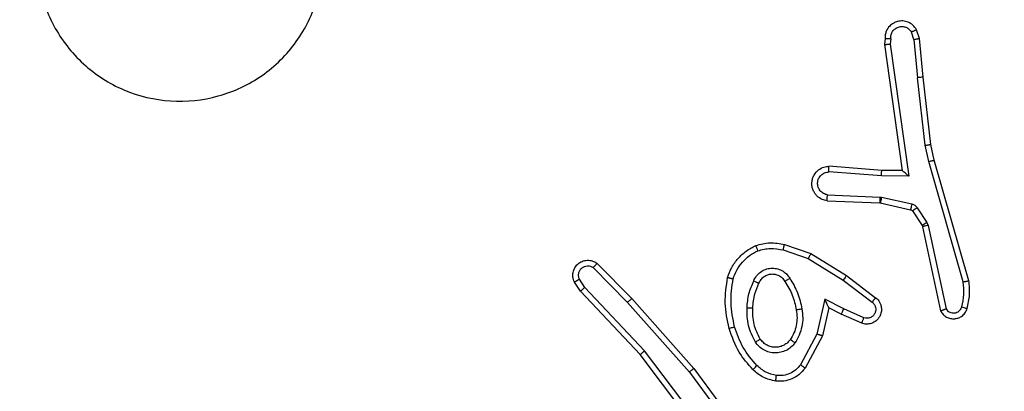
# Model space of a CAD drawing. Units: millimetres. Extents: x -198 to 754, y 177 to 652.
# Drawn here: x 428 to 431, y 337 to 339 of the extents above; entities that cross this region are included whole.
import ezdxf

# ---------------------------------------------------------------- set-up
doc = ezdxf.new("R2010")
doc.units = ezdxf.units.MM
doc.header["$LTSCALE"] = 20
doc.header["$PDSIZE"] = -1
doc.layers.add('VP-DIM', color=7, linetype='Continuous')
doc.layers.add('VP-EQ', color=7, linetype='Continuous', true_color=0x8a3492)
doc.dimstyles.get("Standard").update_dxf_attribs({"dimtxt": 14, "dimasz": 20, "dimexe": 20, "dimexo": 50, "dimgap": 20, "dimtad": 0, "dimdec": 0, "dimzin": 0, "dimdsep": 46, "dimtxsty": 'Standard', "dimcen": -0.09, "dimadec": 0, "dimazin": 0, "dimtfac": 1, "dimtdec": 4, "dimtofl": 0, "dimtmove": 0, "dimatfit": 3, "dimfxl": 70, "dimfxlon": 1, "dimtolj": 1, "dimtzin": 0, "dimarcsym": 0})

# ---------------------------------------------------------------- blocks, each defined once
blk = doc.blocks.new('*D2')
at = {"layer": 'Defpoints', "color": 0}
for p in [(430.8405, 341.3752), (679.587, 341.3752), (404.3336, 326.3858)]:
    blk.add_point(p, dxfattribs=at)
at = {"layer": 'VP-DIM', "color": 0, "lineweight": -2}
for p, q in [((679.587, 341.3752), (679.587, 381.3752)), ((679.587, 361.3752), (679.587, 381.3752)), ((609.587, 341.3752), (699.587, 341.3752)), ((609.587, 326.3858), (699.587, 326.3858)), ((679.587, 306.3858), (679.587, 286.3858))]:
    blk.add_line(p, q, dxfattribs=at)
at = {"layer": 'VP-DIM', "color": 0}
for points in [[(676.2537, 361.3752), (682.9204, 361.3752), (679.587, 341.3752)], [(682.9204, 306.3858), (676.2537, 306.3858), (679.587, 326.3858)]]:
    blk.add_solid(points, dxfattribs=at)
at = {"layer": 'VP-DIM', "color": 0, "insert": (679.587, 410.7086), "char_height": 14, "attachment_point": 5, "rotation": 90}
blk.add_mtext('\\A1;15', dxfattribs=at)
blk = doc.blocks.new('*D3')
at = {"layer": 'Defpoints', "color": 0}
for p in [(435.9655, 574.4752), (351.8669, 336.4752), (435.9655, 336.4752)]:
    blk.add_point(p, dxfattribs=at)
at = {"layer": 'VP-DIM', "color": 0, "lineweight": -2}
for p, q in [((351.8669, 504.4752), (351.8669, 594.4752)), ((435.9655, 504.4752), (435.9655, 594.4752)), ((331.8669, 574.4752), (311.8669, 574.4752)), ((455.9655, 574.4752), (475.9655, 574.4752))]:
    blk.add_line(p, q, dxfattribs=at)
at = {"layer": 'VP-DIM', "color": 0}
for points in [[(331.8669, 571.1419), (331.8669, 577.8086), (351.8669, 574.4752)], [(455.9655, 577.8086), (455.9655, 571.1419), (435.9655, 574.4752)]]:
    blk.add_solid(points, dxfattribs=at)
at = {"layer": 'VP-DIM', "color": 0, "insert": (396.8685, 574.4752), "char_height": 14, "attachment_point": 5}
blk.add_mtext('\\A1;84', dxfattribs=at)
blk = doc.blocks.new('*D4')
at = {"layer": 'Defpoints', "color": 0}
for p in [(585.9951, 632.0015), (201.8612, 334.0015), (585.9951, 334.0015)]:
    blk.add_point(p, dxfattribs=at)
at = {"layer": 'VP-DIM', "color": 0, "lineweight": -2}
for p, q in [((201.8612, 562.0015), (201.8612, 652.0015)), ((585.9951, 562.0015), (585.9951, 652.0015)), ((221.8612, 632.0015), (359.2919, 632.0015)), ((565.9951, 632.0015), (436.6252, 632.0015))]:
    blk.add_line(p, q, dxfattribs=at)
at = {"layer": 'VP-DIM', "color": 0}
for points in [[(221.8612, 635.3348), (221.8612, 628.6682), (201.8612, 632.0015)], [(565.9951, 628.6682), (565.9951, 635.3348), (585.9951, 632.0015)]]:
    blk.add_solid(points, dxfattribs=at)
at = {"layer": 'VP-DIM', "color": 0, "insert": (397.9586, 632.0015), "char_height": 14, "attachment_point": 5}
blk.add_mtext('\\A1;384', dxfattribs=at)
blk = doc.blocks.new('*D5')
at = {"layer": 'Defpoints', "color": 0}
for p in [(393.9282, 491.4178), (733.9282, 491.4178), (393.9282, 176.5852)]:
    blk.add_point(p, dxfattribs=at)
at = {"layer": 'VP-DIM', "color": 0, "lineweight": -2}
for p, q in [((663.9282, 491.4178), (753.9282, 491.4178)), ((733.9282, 471.4178), (733.9282, 359.9787)), ((733.9282, 196.5852), (733.9282, 287.312)), ((663.9282, 176.5852), (753.9282, 176.5852))]:
    blk.add_line(p, q, dxfattribs=at)
at = {"layer": 'VP-DIM', "color": 0}
for points in [[(737.2615, 471.4178), (730.5948, 471.4178), (733.9282, 491.4178)], [(730.5948, 196.5852), (737.2615, 196.5852), (733.9282, 176.5852)]]:
    blk.add_solid(points, dxfattribs=at)
at = {"layer": 'VP-DIM', "color": 0, "insert": (733.9282, 323.6454), "char_height": 14, "attachment_point": 5, "rotation": 90}
blk.add_mtext('\\A1;315', dxfattribs=at)
blk = doc.blocks.new('wd1564')
at = {"color": 7, "linetype": 'Continuous', "lineweight": 25}
for p, q in [((-357.5748, 73.3876), (-357.5853, 73.4175)), ((-357.6954, 73.3876), (-357.6974, 73.3664)), ((-357.6753, 73.3878), (-357.6773, 73.3674)), ((-357.5944, 73.3838), (-357.6036, 73.4099)), ((-357.5944, 73.3838), (-357.5821, 73.2507)), ((-357.5623, 73.2523), (-357.5748, 73.3876)), ((-357.6974, 73.3664), (-357.6357, 72.9269)), ((-357.6773, 73.3674), (-357.6126, 72.907)), ((-357.5554, 73.0149), (-357.5821, 73.2507)), ((-357.5358, 73.0178), (-357.5623, 73.2523)), ((-357.5427, 72.9583), (-357.5554, 73.0149)), ((-357.5234, 72.9629), (-357.5358, 73.0178)), ((-357.7071, 72.9276), (-357.8912, 72.9419)), ((-357.4223, 72.5383), (-357.5427, 72.9583)), ((-357.4028, 72.5423), (-357.5234, 72.9629)), ((-357.708, 72.908), (-357.8917, 72.9223)), ((-357.6126, 72.907), (-357.708, 72.908)), ((-357.6357, 72.9269), (-357.7071, 72.9276)), ((-357.6357, 72.9269), (-357.6357, 72.9269)), ((-357.8963, 72.8419), (-357.713, 72.8345)), ((-357.713, 72.8345), (-357.7076, 72.8338)), ((-357.7076, 72.8338), (-357.6019, 72.8103)), ((-357.898, 72.8216), (-357.7138, 72.8142)), ((-357.7138, 72.8142), (-357.7119, 72.8139)), ((-357.7119, 72.8139), (-357.6063, 72.7904)), ((-357.583, 72.7972), (-357.5494, 72.7459)), ((-357.5998, 72.7859), (-357.5661, 72.7346)), ((-357.5661, 72.7346), (-357.5647, 72.7311)), ((-357.5647, 72.7311), (-357.5014, 72.4376)), ((-357.5494, 72.7459), (-357.545, 72.7356)), ((-357.545, 72.7356), (-357.4823, 72.4448)), ((-358.0464, 72.6691), (-357.9546, 72.6372)), ((-358.0509, 72.6499), (-357.9637, 72.6197)), ((-357.9546, 72.6372), (-357.8299, 72.5604)), ((-358.7007, 72.6032), (-358.5798, 72.4804)), ((-357.9637, 72.6197), (-357.8416, 72.5444)), ((-358.7141, 72.5883), (-358.5946, 72.467)), ((-357.8299, 72.5604), (-357.7282, 72.4834)), ((-358.7587, 72.5063), (-358.7797, 72.5378)), ((-358.7433, 72.5191), (-358.7625, 72.548)), ((-357.8416, 72.5444), (-357.7406, 72.4679)), ((-358.5499, 72.2851), (-358.7587, 72.5063)), ((-358.5347, 72.2982), (-358.7433, 72.5191)), ((-358.5946, 72.467), (-358.3784, 72.2241)), ((-358.5798, 72.4804), (-358.3627, 72.2365)), ((-357.9056, 72.4785), (-357.933, 72.3558)), ((-357.8393, 72.444), (-357.9056, 72.4785)), ((-357.8918, 72.4485), (-357.9137, 72.3501)), ((-357.848, 72.4257), (-357.8918, 72.4485)), ((-357.7767, 72.3942), (-357.848, 72.4257)), ((-357.7693, 72.4131), (-357.8393, 72.444)), ((-357.933, 72.3558), (-357.991, 72.2497)), ((-357.9137, 72.3501), (-357.9748, 72.2378)), ((-358.3246, 71.9864), (-358.5499, 72.2851)), ((-358.3087, 71.9985), (-358.5347, 72.2982)), ((-358.3784, 72.2241), (-358.2101, 71.9967)), ((-358.3627, 72.2365), (-358.1924, 72.0063))]:
    blk.add_line(p, q, dxfattribs=at)
for points, knots in [([(-360.5098, 74.0218), (-360.474, 74.0521), (-360.395, 74.1188), (-360.2406, 74.1707), (-360.0701, 74.1699), (-359.9077, 74.1141), (-359.7748, 74.006), (-359.6844, 73.861), (-359.6474, 73.6943), (-359.6678, 73.5244), (-359.7431, 73.3708), (-359.8649, 73.2506), (-360.0199, 73.1779), (-360.19, 73.1602), (-360.3563, 73.1996), (-360.5002, 73.2924), (-360.6053, 73.4273), (-360.6599, 73.5894), (-360.657, 73.76), (-360.6041, 73.9115), (-360.5386, 73.9881), (-360.5098, 74.0218)], [0, 0, 0, 0, 0.044742, 0.098641, 0.151937, 0.205874, 0.260195, 0.313199, 0.366987, 0.420851, 0.474339, 0.527986, 0.581905, 0.635427, 0.689069, 0.742816, 0.796635, 0.850211, 0.903793, 0.957779, 1, 1, 1, 1]), ([(-357.5853, 73.4175), (-357.5892, 73.4233), (-357.5968, 73.4348), (-357.6144, 73.4454), (-357.6336, 73.4497), (-357.651, 73.4478), (-357.6667, 73.4415), (-357.681, 73.4306), (-357.6905, 73.4158), (-357.6952, 73.4006), (-357.6953, 73.392), (-357.6954, 73.3876)], [0, 0, 0, 0, 0.1317755, 0.2589252, 0.3816472, 0.4999335, 0.5878749, 0.7004162, 0.8375343, 0.9158702, 1, 1, 1, 1]), ([(-357.6753, 73.3878), (-357.6752, 73.3921), (-357.6751, 73.4008), (-357.6694, 73.4128), (-357.6603, 73.4223), (-357.6485, 73.4282), (-357.6355, 73.4299), (-357.6226, 73.4273), (-357.6112, 73.4205), (-357.6061, 73.4134), (-357.6036, 73.4099)], [0, 0, 0, 0, 0.125057, 0.250216, 0.375056, 0.499979, 0.625061, 0.7498, 0.874841, 1, 1, 1, 1]), ([(-357.5853, 73.4175), (-357.5855, 73.4175), (-357.5861, 73.4174), (-357.5892, 73.4161), (-357.5927, 73.4147), (-357.5959, 73.4133), (-357.5996, 73.4116), (-357.6022, 73.4105), (-357.6036, 73.4099)], [0, 0, 0, 0, 0.22284, 0.463311, 0.590474, 0.722326, 0.859165, 1, 1, 1, 1]), ([(-357.6954, 73.3876), (-357.6953, 73.3877), (-357.6951, 73.3877), (-357.6938, 73.3878), (-357.6918, 73.3878), (-357.6884, 73.3878), (-357.6828, 73.3878), (-357.6778, 73.3878), (-357.6753, 73.3878)], [0, 0, 0, 0, 0.133704, 0.265095, 0.393899, 0.519869, 0.764535, 1, 1, 1, 1]), ([(-357.5944, 73.3838), (-357.5928, 73.3842), (-357.5898, 73.3848), (-357.5855, 73.3858), (-357.582, 73.3865), (-357.5784, 73.3872), (-357.5755, 73.3877), (-357.575, 73.3876), (-357.5748, 73.3876)], [0, 0, 0, 0, 0.156006, 0.303142, 0.441025, 0.570398, 0.802333, 1, 1, 1, 1]), ([(-357.6974, 73.3664), (-357.6972, 73.3665), (-357.6968, 73.3667), (-357.6938, 73.3669), (-357.6901, 73.3671), (-357.6864, 73.3672), (-357.6821, 73.3673), (-357.6789, 73.3674), (-357.6773, 73.3674)], [0, 0, 0, 0, 0.198053, 0.430135, 0.559551, 0.697555, 0.844576, 1, 1, 1, 1]), ([(-357.5623, 73.2523), (-357.5626, 73.2523), (-357.5632, 73.2524), (-357.5678, 73.2521), (-357.5744, 73.2515), (-357.5795, 73.251), (-357.5821, 73.2507)], [0, 0, 0, 0, 0.250066, 0.499857, 0.749892, 1, 1, 1, 1]), ([(-357.5554, 73.0149), (-357.5538, 73.0151), (-357.5507, 73.0156), (-357.5465, 73.0163), (-357.5429, 73.0169), (-357.5393, 73.0174), (-357.5364, 73.0178), (-357.536, 73.0178), (-357.5358, 73.0178)], [0, 0, 0, 0, 0.1551647, 0.3019884, 0.4400852, 0.5691712, 0.8015701, 1, 1, 1, 1]), ([(-357.898, 72.8216), (-357.9037, 72.8228), (-357.9164, 72.8255), (-357.9306, 72.8355), (-357.9405, 72.8471), (-357.9467, 72.8584), (-357.9505, 72.8716), (-357.9512, 72.8856), (-357.9486, 72.8991), (-357.942, 72.9147), (-357.9292, 72.9295), (-357.9103, 72.94), (-357.8973, 72.9413), (-357.8912, 72.9419)], [0, 0, 0, 0, 0.096995, 0.213494, 0.279297, 0.349983, 0.425529, 0.504817, 0.580524, 0.652294, 0.783447, 0.899412, 1, 1, 1, 1]), ([(-357.8917, 72.9223), (-357.8917, 72.9247), (-357.8916, 72.9297), (-357.8914, 72.9363), (-357.8912, 72.94), (-357.8912, 72.9417), (-357.8912, 72.9418), (-357.8912, 72.9419)], [0, 0, 0, 0, 0.238049, 0.484403, 0.737685, 0.867741, 1, 1, 1, 1]), ([(-357.5427, 72.9583), (-357.541, 72.9588), (-357.5376, 72.9596), (-357.5331, 72.9607), (-357.5295, 72.9615), (-357.5262, 72.9623), (-357.5239, 72.9629), (-357.5236, 72.9629), (-357.5234, 72.9629)], [0, 0, 0, 0, 0.173929, 0.334249, 0.479992, 0.612156, 0.833799, 1, 1, 1, 1]), ([(-357.8963, 72.8419), (-357.9011, 72.8431), (-357.9108, 72.8456), (-357.9224, 72.8558), (-357.9297, 72.8691), (-357.9316, 72.8842), (-357.928, 72.899), (-357.9193, 72.9114), (-357.9066, 72.9201), (-357.8967, 72.9216), (-357.8917, 72.9223)], [0, 0, 0, 0, 0.124915, 0.250094, 0.375079, 0.499931, 0.624948, 0.750099, 0.874962, 1, 1, 1, 1]), ([(-357.708, 72.908), (-357.7078, 72.9105), (-357.7075, 72.9157), (-357.7072, 72.9222), (-357.707, 72.9266), (-357.7071, 72.9273), (-357.7071, 72.9276)], [0, 0, 0, 0, 0.250443, 0.500082, 0.749646, 1, 1, 1, 1]), ([(-357.6126, 72.907), (-357.6156, 72.9097), (-357.6206, 72.9141), (-357.6268, 72.9194), (-357.6308, 72.9228), (-357.6335, 72.9251), (-357.6353, 72.9266), (-357.6356, 72.9268), (-357.6357, 72.9269)], [0, 0, 0, 0, 0.300732, 0.503299, 0.651047, 0.780842, 0.895824, 1, 1, 1, 1]), ([(-357.898, 72.8216), (-357.898, 72.8216), (-357.898, 72.8218), (-357.8979, 72.8232), (-357.8977, 72.8252), (-357.8974, 72.8286), (-357.897, 72.8342), (-357.8965, 72.8394), (-357.8963, 72.8419)], [0, 0, 0, 0, 0.13214, 0.262234, 0.390517, 0.516685, 0.761898, 1, 1, 1, 1]), ([(-357.713, 72.8345), (-357.7131, 72.8316), (-357.7133, 72.8256), (-357.7136, 72.8189), (-357.7138, 72.8149), (-357.7138, 72.8144), (-357.7138, 72.8142)], [0, 0, 0, 0, 0.279965, 0.558886, 0.779462, 1, 1, 1, 1]), ([(-357.7076, 72.8338), (-357.7082, 72.8309), (-357.7095, 72.8251), (-357.7109, 72.8186), (-357.7118, 72.8147), (-357.7119, 72.8142), (-357.7119, 72.8139)], [0, 0, 0, 0, 0.2802638, 0.5587897, 0.7792091, 1, 1, 1, 1]), ([(-357.6019, 72.8103), (-357.6025, 72.8074), (-357.6038, 72.8016), (-357.6052, 72.795), (-357.6061, 72.7912), (-357.6062, 72.7906), (-357.6063, 72.7904)], [0, 0, 0, 0, 0.2803998, 0.5587473, 0.7791809, 1, 1, 1, 1]), ([(-357.6019, 72.8103), (-357.6, 72.8097), (-357.5962, 72.8086), (-357.5911, 72.8057), (-357.5865, 72.8019), (-357.5841, 72.7988), (-357.583, 72.7972)], [0, 0, 0, 0, 0.250163, 0.500129, 0.749642, 1, 1, 1, 1]), ([(-357.583, 72.7972), (-357.5854, 72.7956), (-357.5904, 72.7923), (-357.5959, 72.7886), (-357.5992, 72.7864), (-357.5996, 72.7861), (-357.5998, 72.7859)], [0, 0, 0, 0, 0.27964, 0.558746, 0.7793, 1, 1, 1, 1]), ([(-357.6063, 72.7904), (-357.605, 72.79), (-357.6024, 72.7891), (-357.6007, 72.787), (-357.5998, 72.7859)], [0, 0, 0, 0, 0.483888, 1, 1, 1, 1]), ([(-357.5494, 72.7459), (-357.5518, 72.7443), (-357.5568, 72.7411), (-357.5623, 72.7374), (-357.5656, 72.7351), (-357.566, 72.7348), (-357.5661, 72.7346)], [0, 0, 0, 0, 0.2798091, 0.5588497, 0.7793517, 1, 1, 1, 1]), ([(-357.545, 72.7356), (-357.5476, 72.7351), (-357.5528, 72.734), (-357.5593, 72.7325), (-357.5638, 72.7314), (-357.5644, 72.7312), (-357.5647, 72.7311)], [0, 0, 0, 0, 0.250097, 0.500045, 0.749938, 1, 1, 1, 1]), ([(-358.2451, 72.5537), (-358.2406, 72.5658), (-358.2318, 72.5898), (-358.2091, 72.6211), (-358.181, 72.6476), (-358.1583, 72.6595), (-358.1469, 72.6654)], [0, 0, 0, 0, 0.250074, 0.50002, 0.750114, 1, 1, 1, 1]), ([(-358.1469, 72.6654), (-358.1305, 72.6697), (-358.0972, 72.6785), (-358.0634, 72.6723), (-358.0464, 72.6691)], [0, 0, 0, 0, 0.495104, 1, 1, 1, 1]), ([(-358.1469, 72.6654), (-358.1469, 72.6652), (-358.1467, 72.6649), (-358.1456, 72.6623), (-358.1443, 72.659), (-358.143, 72.6556), (-358.1414, 72.6516), (-358.1402, 72.6486), (-358.1396, 72.6471)], [0, 0, 0, 0, 0.19235, 0.422791, 0.552845, 0.691325, 0.841785, 1, 1, 1, 1]), ([(-358.0509, 72.6499), (-358.0506, 72.6513), (-358.0499, 72.6541), (-358.049, 72.658), (-358.0482, 72.6615), (-358.0473, 72.6651), (-358.0466, 72.6684), (-358.0464, 72.6689), (-358.0464, 72.6691)], [0, 0, 0, 0, 0.141534, 0.277173, 0.409835, 0.536372, 0.777397, 1, 1, 1, 1]), ([(-358.2257, 72.5491), (-358.2218, 72.5596), (-358.2139, 72.5806), (-358.1939, 72.6079), (-358.1694, 72.6313), (-358.1496, 72.6418), (-358.1396, 72.6471)], [0, 0, 0, 0, 0.249911, 0.500064, 0.750155, 1, 1, 1, 1]), ([(-358.1396, 72.6471), (-358.125, 72.6508), (-358.0956, 72.6583), (-358.0658, 72.6527), (-358.0509, 72.6499)], [0, 0, 0, 0, 0.49999, 1, 1, 1, 1]), ([(-357.9546, 72.6372), (-357.9547, 72.6369), (-357.9551, 72.6364), (-357.9572, 72.6324), (-357.9601, 72.6266), (-357.9625, 72.622), (-357.9637, 72.6197)], [0, 0, 0, 0, 0.250061, 0.499661, 0.750324, 1, 1, 1, 1]), ([(-358.7797, 72.5378), (-358.7819, 72.5436), (-358.786, 72.5545), (-358.785, 72.5719), (-358.7791, 72.5877), (-358.7682, 72.6013), (-358.7531, 72.6108), (-358.7354, 72.6149), (-358.7167, 72.6129), (-358.7061, 72.6065), (-358.7007, 72.6032)], [0, 0, 0, 0, 0.1308422, 0.2453027, 0.3640507, 0.4859349, 0.6104213, 0.7375529, 0.8674387, 1, 1, 1, 1]), ([(-358.7625, 72.548), (-358.7637, 72.5514), (-358.7659, 72.5581), (-358.7652, 72.569), (-358.7611, 72.5789), (-358.754, 72.5871), (-358.7447, 72.5926), (-358.7342, 72.5947), (-358.7234, 72.5935), (-358.7172, 72.5901), (-358.7141, 72.5883)], [0, 0, 0, 0, 0.1251863, 0.250298, 0.3749996, 0.5000604, 0.6250125, 0.7500878, 0.8751237, 1, 1, 1, 1]), ([(-358.7007, 72.6032), (-358.7009, 72.603), (-358.7014, 72.6027), (-358.7037, 72.6002), (-358.7063, 72.5973), (-358.7086, 72.5946), (-358.7113, 72.5916), (-358.7131, 72.5894), (-358.7141, 72.5883)], [0, 0, 0, 0, 0.226964, 0.468504, 0.595412, 0.727035, 0.862042, 1, 1, 1, 1]), ([(-358.1539, 72.542), (-358.151, 72.5479), (-358.1451, 72.5597), (-358.1306, 72.5735), (-358.1132, 72.583), (-358.0937, 72.587), (-358.0739, 72.5857), (-358.0553, 72.5789), (-358.0391, 72.5672), (-358.0316, 72.5564), (-358.0278, 72.551)], [0, 0, 0, 0, 0.125045, 0.249982, 0.375052, 0.500004, 0.625054, 0.749885, 0.875089, 1, 1, 1, 1]), ([(-358.1355, 72.5336), (-358.1333, 72.5382), (-358.129, 72.5472), (-358.118, 72.5573), (-358.1055, 72.5639), (-358.0923, 72.5664), (-358.0791, 72.5657), (-358.0661, 72.5614), (-358.0536, 72.5531), (-358.0478, 72.5446), (-358.0448, 72.5401)], [0, 0, 0, 0, 0.133377, 0.261676, 0.384755, 0.502609, 0.612229, 0.730119, 0.859376, 1, 1, 1, 1]), ([(-357.8299, 72.5604), (-357.8301, 72.5601), (-357.8305, 72.5597), (-357.8332, 72.556), (-357.8371, 72.5507), (-357.8401, 72.5465), (-357.8416, 72.5444)], [0, 0, 0, 0, 0.249756, 0.499559, 0.749225, 1, 1, 1, 1]), ([(-358.7797, 72.5378), (-358.7797, 72.5379), (-358.7795, 72.538), (-358.7783, 72.5388), (-358.7766, 72.5399), (-358.7736, 72.5416), (-358.7689, 72.5445), (-358.7646, 72.5468), (-358.7625, 72.548)], [0, 0, 0, 0, 0.137885, 0.272294, 0.403142, 0.529444, 0.772046, 1, 1, 1, 1]), ([(-358.2399, 72.3764), (-358.246, 72.4058), (-358.2582, 72.4646), (-358.2494, 72.524), (-358.2451, 72.5537)], [0, 0, 0, 0, 0.499981, 1, 1, 1, 1]), ([(-358.2451, 72.5537), (-358.2448, 72.5537), (-358.2443, 72.5537), (-358.2411, 72.5529), (-358.2374, 72.552), (-358.2339, 72.5512), (-358.23, 72.5501), (-358.2272, 72.5494), (-358.2257, 72.5491)], [0, 0, 0, 0, 0.222007, 0.461755, 0.589174, 0.721177, 0.858227, 1, 1, 1, 1]), ([(-358.2206, 72.3819), (-358.2264, 72.4096), (-358.2379, 72.465), (-358.2298, 72.521), (-358.2257, 72.5491)], [0, 0, 0, 0, 0.500072, 1, 1, 1, 1]), ([(-358.1772, 72.4485), (-358.1759, 72.4647), (-358.1732, 72.4972), (-358.1603, 72.5271), (-358.1539, 72.542)], [0, 0, 0, 0, 0.500149, 1, 1, 1, 1]), ([(-358.1571, 72.4473), (-358.1557, 72.4641), (-358.1531, 72.4941), (-358.1409, 72.5215), (-358.1355, 72.5336)], [0, 0, 0, 0, 0.558698, 1, 1, 1, 1]), ([(-358.1539, 72.542), (-358.152, 72.5412), (-358.1484, 72.5396), (-358.1437, 72.5375), (-358.1402, 72.536), (-358.1374, 72.5347), (-358.1358, 72.5339), (-358.1356, 72.5337), (-358.1355, 72.5336)], [0, 0, 0, 0, 0.198056, 0.375674, 0.531916, 0.66734, 0.875401, 1, 1, 1, 1]), ([(-358.0448, 72.5401), (-358.0448, 72.5402), (-358.0446, 72.5404), (-358.0431, 72.5415), (-358.0405, 72.5431), (-358.0373, 72.5451), (-358.0329, 72.5478), (-358.0296, 72.5499), (-358.0278, 72.551)], [0, 0, 0, 0, 0.125142, 0.333088, 0.468401, 0.6247, 0.801265, 1, 1, 1, 1]), ([(-358.0448, 72.5401), (-358.0354, 72.5246), (-358.0166, 72.4936), (-358.009, 72.458), (-358.0052, 72.4403)], [0, 0, 0, 0, 0.499904, 1, 1, 1, 1]), ([(-358.0278, 72.551), (-358.0178, 72.5343), (-357.9978, 72.501), (-357.9896, 72.463), (-357.9855, 72.444)], [0, 0, 0, 0, 0.500053, 1, 1, 1, 1]), ([(-357.4277, 72.4513), (-357.4245, 72.4657), (-357.4181, 72.4944), (-357.4209, 72.5237), (-357.4223, 72.5383)], [0, 0, 0, 0, 0.499773, 1, 1, 1, 1]), ([(-357.4223, 72.5383), (-357.4207, 72.5387), (-357.4177, 72.5393), (-357.4135, 72.5402), (-357.41, 72.541), (-357.4064, 72.5417), (-357.4034, 72.5423), (-357.403, 72.5423), (-357.4028, 72.5423)], [0, 0, 0, 0, 0.152177, 0.296444, 0.433181, 0.562034, 0.796041, 1, 1, 1, 1]), ([(-357.4086, 72.4455), (-357.405, 72.4615), (-357.3979, 72.4934), (-357.4011, 72.526), (-357.4028, 72.5423)], [0, 0, 0, 0, 0.500051, 1, 1, 1, 1]), ([(-358.7587, 72.5063), (-358.7586, 72.5065), (-358.7583, 72.5069), (-358.7561, 72.5088), (-358.7532, 72.5111), (-358.7504, 72.5134), (-358.747, 72.5161), (-358.7445, 72.5181), (-358.7433, 72.5191)], [0, 0, 0, 0, 0.198511, 0.4305284, 0.5597857, 0.6981324, 0.8447263, 1, 1, 1, 1]), ([(-358.5798, 72.4804), (-358.58, 72.4803), (-358.5804, 72.48), (-358.5828, 72.4778), (-358.5856, 72.4753), (-358.5883, 72.4729), (-358.5913, 72.47), (-358.5935, 72.468), (-358.5946, 72.467)], [0, 0, 0, 0, 0.217529, 0.455956, 0.583729, 0.716567, 0.856052, 1, 1, 1, 1]), ([(-357.8918, 72.4485), (-357.8918, 72.4487), (-357.892, 72.449), (-357.893, 72.4513), (-357.8947, 72.455), (-357.8972, 72.4603), (-357.9008, 72.4683), (-357.9038, 72.4747), (-357.9056, 72.4785)], [0, 0, 0, 0, 0.101279, 0.214232, 0.344559, 0.496482, 0.698563, 1, 1, 1, 1]), ([(-357.7282, 72.4834), (-357.7277, 72.4829), (-357.7223, 72.4787), (-357.7155, 72.4707), (-357.71, 72.4583), (-357.7075, 72.4464), (-357.7082, 72.4322), (-357.7138, 72.4164), (-357.7256, 72.4021), (-357.7422, 72.393), (-357.7601, 72.3899), (-357.7712, 72.3928), (-357.7767, 72.3942)], [0, 0, 0, 0, 0.015124, 0.141192, 0.21073, 0.293975, 0.390352, 0.500545, 0.635508, 0.763636, 0.885162, 1, 1, 1, 1]), ([(-357.7406, 72.4679), (-357.7378, 72.4654), (-357.7324, 72.4603), (-357.728, 72.4498), (-357.7275, 72.4386), (-357.7309, 72.4279), (-357.7378, 72.4189), (-357.7473, 72.4131), (-357.7584, 72.4105), (-357.7657, 72.4122), (-357.7693, 72.4131)], [0, 0, 0, 0, 0.125168, 0.250373, 0.374808, 0.500031, 0.624882, 0.749934, 0.874944, 1, 1, 1, 1]), ([(-357.7282, 72.4834), (-357.7283, 72.4833), (-357.7284, 72.4832), (-357.7293, 72.4821), (-357.7306, 72.4805), (-357.7328, 72.4777), (-357.7361, 72.4735), (-357.7391, 72.4697), (-357.7406, 72.4679)], [0, 0, 0, 0, 0.139798, 0.275475, 0.406589, 0.534213, 0.775279, 1, 1, 1, 1]), ([(-358.148, 72.3283), (-358.1575, 72.3472), (-358.1766, 72.385), (-358.177, 72.4273), (-358.1772, 72.4485)], [0, 0, 0, 0, 0.500002, 1, 1, 1, 1]), ([(-358.1772, 72.4485), (-358.1754, 72.4484), (-358.172, 72.4483), (-358.1674, 72.448), (-358.1637, 72.4478), (-358.1602, 72.4476), (-358.1576, 72.4474), (-358.1573, 72.4473), (-358.1571, 72.4473)], [0, 0, 0, 0, 0.169181, 0.325961, 0.469646, 0.600796, 0.825437, 1, 1, 1, 1]), ([(-358.1311, 72.3388), (-358.1396, 72.3559), (-358.1568, 72.39), (-358.157, 72.4282), (-358.1571, 72.4473)], [0, 0, 0, 0, 0.500114, 1, 1, 1, 1]), ([(-358.0052, 72.4403), (-358.004, 72.4313), (-358.0015, 72.4134), (-358.0046, 72.3863), (-358.0123, 72.3601), (-358.0216, 72.3446), (-358.0263, 72.3368)], [0, 0, 0, 0, 0.250065, 0.499855, 0.749823, 1, 1, 1, 1]), ([(-357.9855, 72.444), (-357.9842, 72.4337), (-357.9814, 72.4132), (-357.9852, 72.3822), (-357.994, 72.3522), (-358.0046, 72.3344), (-358.01, 72.3256)], [0, 0, 0, 0, 0.250056, 0.500135, 0.750327, 1, 1, 1, 1]), ([(-357.9855, 72.444), (-357.9881, 72.4435), (-357.9932, 72.4426), (-357.9998, 72.4414), (-358.0043, 72.4405), (-358.0049, 72.4404), (-358.0052, 72.4403)], [0, 0, 0, 0, 0.250255, 0.500118, 0.749729, 1, 1, 1, 1]), ([(-357.848, 72.4257), (-357.8479, 72.426), (-357.8477, 72.4266), (-357.8457, 72.4308), (-357.8428, 72.4369), (-357.8405, 72.4416), (-357.8393, 72.444)], [0, 0, 0, 0, 0.250294, 0.499853, 0.750048, 1, 1, 1, 1]), ([(-357.5014, 72.4376), (-357.4987, 72.4332), (-357.4933, 72.4245), (-357.481, 72.4153), (-357.467, 72.4101), (-357.4533, 72.4093), (-357.4402, 72.4119), (-357.4278, 72.4179), (-357.4155, 72.429), (-357.411, 72.4397), (-357.4086, 72.4455)], [0, 0, 0, 0, 0.128734, 0.254725, 0.378066, 0.500229, 0.595229, 0.710244, 0.84524, 1, 1, 1, 1]), ([(-357.5014, 72.4376), (-357.5011, 72.4377), (-357.5006, 72.4379), (-357.4973, 72.4392), (-357.4936, 72.4406), (-357.4902, 72.4418), (-357.4864, 72.4432), (-357.4837, 72.4443), (-357.4823, 72.4448)], [0, 0, 0, 0, 0.2283988, 0.4706099, 0.5972039, 0.7277976, 0.8624087, 1, 1, 1, 1]), ([(-357.4823, 72.4448), (-357.4806, 72.4424), (-357.4772, 72.4377), (-357.4699, 72.4327), (-357.4616, 72.43), (-357.4528, 72.4298), (-357.4443, 72.432), (-357.4369, 72.4367), (-357.4309, 72.4432), (-357.4288, 72.4486), (-357.4277, 72.4513)], [0, 0, 0, 0, 0.124814, 0.250031, 0.374953, 0.499935, 0.624752, 0.749892, 0.874689, 1, 1, 1, 1]), ([(-357.4277, 72.4513), (-357.4252, 72.4506), (-357.4202, 72.4491), (-357.4139, 72.4471), (-357.4095, 72.4458), (-357.4089, 72.4456), (-357.4086, 72.4455)], [0, 0, 0, 0, 0.250253, 0.500271, 0.749968, 1, 1, 1, 1]), ([(-357.7767, 72.3942), (-357.7766, 72.3945), (-357.7764, 72.3949), (-357.7751, 72.3982), (-357.7737, 72.4019), (-357.7724, 72.4053), (-357.7709, 72.409), (-357.7698, 72.4117), (-357.7693, 72.4131)], [0, 0, 0, 0, 0.227197, 0.469169, 0.596566, 0.727638, 0.86127, 1, 1, 1, 1]), ([(-358.2399, 72.3764), (-358.2396, 72.3765), (-358.239, 72.3768), (-358.2346, 72.378), (-358.2282, 72.3798), (-358.2232, 72.3812), (-358.2206, 72.3819)], [0, 0, 0, 0, 0.250102, 0.500155, 0.74998, 1, 1, 1, 1]), ([(-358.1568, 72.2325), (-358.174, 72.2521), (-358.2113, 72.2944), (-358.2299, 72.3478), (-358.2399, 72.3764)], [0, 0, 0, 0, 0.462904, 1, 1, 1, 1]), ([(-358.1426, 72.2467), (-358.16, 72.2667), (-358.1948, 72.3067), (-358.212, 72.3568), (-358.2206, 72.3819)], [0, 0, 0, 0, 0.499997, 1, 1, 1, 1]), ([(-357.9137, 72.3501), (-357.9139, 72.3502), (-357.9143, 72.3504), (-357.9173, 72.3512), (-357.9209, 72.3523), (-357.9244, 72.3533), (-357.9285, 72.3545), (-357.9314, 72.3554), (-357.933, 72.3558)], [0, 0, 0, 0, 0.207783, 0.443008, 0.571676, 0.707312, 0.850169, 1, 1, 1, 1]), ([(-358.148, 72.3283), (-358.1458, 72.3297), (-358.1413, 72.3324), (-358.1357, 72.336), (-358.1318, 72.3383), (-358.1313, 72.3386), (-358.1311, 72.3388)], [0, 0, 0, 0, 0.250208, 0.500253, 0.75001, 1, 1, 1, 1]), ([(-358.01, 72.3256), (-358.0143, 72.3204), (-358.023, 72.31), (-358.0403, 72.299), (-358.0594, 72.2919), (-358.0797, 72.2899), (-358.0999, 72.2928), (-358.1188, 72.3004), (-358.1356, 72.3122), (-358.1439, 72.3229), (-358.148, 72.3283)], [0, 0, 0, 0, 0.125099, 0.250137, 0.375089, 0.499958, 0.625072, 0.75012, 0.875121, 1, 1, 1, 1]), ([(-358.0263, 72.3368), (-358.0293, 72.3332), (-358.0355, 72.3258), (-358.0477, 72.3175), (-358.0616, 72.312), (-358.0767, 72.3099), (-358.0923, 72.3114), (-358.1073, 72.3169), (-358.1209, 72.3259), (-358.1277, 72.3345), (-358.1311, 72.3388)], [0, 0, 0, 0, 0.1158642, 0.2344781, 0.3555625, 0.4792943, 0.6055648, 0.7345207, 0.8660436, 1, 1, 1, 1]), ([(-358.01, 72.3256), (-358.0121, 72.327), (-358.0164, 72.33), (-358.0217, 72.3338), (-358.0255, 72.3363), (-358.026, 72.3367), (-358.0263, 72.3368)], [0, 0, 0, 0, 0.249579, 0.499893, 0.749566, 1, 1, 1, 1]), ([(-358.5499, 72.2851), (-358.5497, 72.2853), (-358.5494, 72.2856), (-358.5472, 72.2875), (-358.5444, 72.2899), (-358.5416, 72.2923), (-358.5384, 72.2952), (-358.536, 72.2972), (-358.5347, 72.2982)], [0, 0, 0, 0, 0.198498, 0.431221, 0.560297, 0.698434, 0.845357, 1, 1, 1, 1]), ([(-358.1568, 72.2325), (-358.1566, 72.2328), (-358.1562, 72.2333), (-358.1529, 72.2365), (-358.1482, 72.2412), (-358.1445, 72.2449), (-358.1426, 72.2467)], [0, 0, 0, 0, 0.250521, 0.499967, 0.750076, 1, 1, 1, 1]), ([(-358.0745, 72.2124), (-358.0873, 72.2153), (-358.1129, 72.2211), (-358.1327, 72.2382), (-358.1426, 72.2467)], [0, 0, 0, 0, 0.500026, 1, 1, 1, 1]), ([(-357.991, 72.2497), (-357.996, 72.2434), (-358.0061, 72.2308), (-358.027, 72.2181), (-358.0504, 72.211), (-358.0665, 72.2119), (-358.0745, 72.2124)], [0, 0, 0, 0, 0.250268, 0.500111, 0.750006, 1, 1, 1, 1]), ([(-357.9748, 72.2378), (-357.975, 72.2379), (-357.9754, 72.2383), (-357.9783, 72.2405), (-357.9815, 72.2428), (-357.9844, 72.245), (-357.9876, 72.2473), (-357.9899, 72.2489), (-357.991, 72.2497)], [0, 0, 0, 0, 0.236302, 0.480872, 0.606761, 0.735491, 0.866113, 1, 1, 1, 1]), ([(-358.3627, 72.2365), (-358.3629, 72.2364), (-358.3632, 72.2361), (-358.3656, 72.2344), (-358.3684, 72.2321), (-358.3713, 72.2298), (-358.3746, 72.2271), (-358.3771, 72.2251), (-358.3784, 72.2241)], [0, 0, 0, 0, 0.198619, 0.430877, 0.560039, 0.697884, 0.845271, 1, 1, 1, 1]), ([(-358.0772, 72.1924), (-358.0922, 72.1958), (-358.1221, 72.2024), (-358.1452, 72.2225), (-358.1568, 72.2325)], [0, 0, 0, 0, 0.4999535, 1, 1, 1, 1]), ([(-357.9748, 72.2378), (-357.9811, 72.2299), (-357.9937, 72.2143), (-358.0197, 72.1991), (-358.0482, 72.1906), (-358.0676, 72.1918), (-358.0772, 72.1924)], [0, 0, 0, 0, 0.255724, 0.507618, 0.755807, 1, 1, 1, 1]), ([(-358.0772, 72.1924), (-358.0772, 72.1927), (-358.0771, 72.1933), (-358.0765, 72.198), (-358.0756, 72.2046), (-358.0749, 72.2098), (-358.0745, 72.2124)], [0, 0, 0, 0, 0.2500325, 0.5001467, 0.7498625, 1, 1, 1, 1])]:
    blk.add_open_spline(points, degree=3, knots=knots, dxfattribs=at)
blk = doc.blocks.new('wd1564 2d')
blk.add_blockref('wd1564', (788.6719, 265.2068))

msp = doc.modelspace()

# ---------------------------------------------------------------- block references
at = {"layer": 'VP-EQ', "color": 0}
msp.add_blockref('wd1564 2d', (0, 0), dxfattribs=at)

# ---------------------------------------------------------------- dimensions: what is measured, and where the dimension line sits
at = {"layer": 'VP-DIM'}
for base, p1, p2, picture, middle in [((585.9951, 632.0015), (201.8612, 334.0015), (585.9951, 334.0015), '*D4', (397.9586, 632.0015)), ((435.9655, 574.4752), (351.8669, 336.4752), (435.9655, 336.4752), '*D3', (396.8685, 574.4752))]:
    dim = msp.add_linear_dim(base=base, p1=p1, p2=p2, dimstyle='Standard', dxfattribs=at)
    dim.commit()
    dim.dimension.update_dxf_attribs({"geometry": picture, "text_midpoint": middle, "dimtype": 160})
for base, p1, p2, picture, middle in [((733.9282, 491.4178), (393.9282, 176.5852), (393.9282, 491.4178), '*D5', (733.9282, 323.6454)), ((679.587, 341.3752), (404.3336, 326.3858), (430.8405, 341.3752), '*D2', (679.587, 410.7086))]:
    dim = msp.add_linear_dim(base=base, p1=p1, p2=p2, angle=90, dimstyle='Standard', dxfattribs=at)
    dim.commit()
    dim.dimension.update_dxf_attribs({"geometry": picture, "text_midpoint": middle, "dimtype": 160})

doc.saveas('drawing.dxf')
